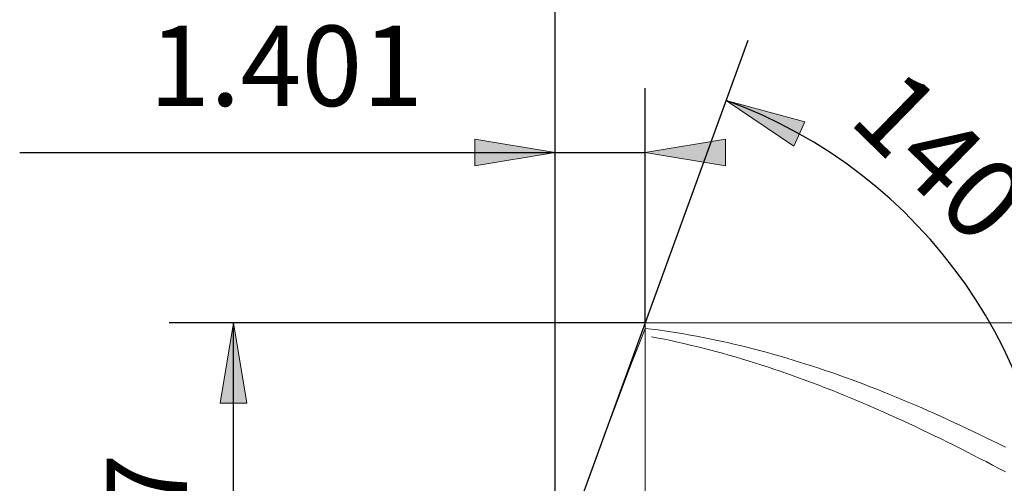
# Model space of a CAD drawing. Units: millimetres. Extents: x -135 to 143, y -100 to 100.
# Drawn here: x -81 to -51, y 1 to 15 of the extents above; entities that cross this region are included whole.
import ezdxf

# ---------------------------------------------------------------- set-up
doc = ezdxf.new("R2010")
doc.units = ezdxf.units.MM
doc.header["$MEASUREMENT"] = 0
doc.layers.get('0').update_dxf_attribs({"lineweight": 0})
doc.layers.add('Bemassung', color=7, linetype='Continuous', lineweight=0)
doc.layers.add('Geo', color=7, linetype='Continuous', lineweight=0)
doc.styles.get("Standard").update_dxf_attribs({"font": 'Arial'})
doc.dimstyles.new('BEM-ISBE', dxfattribs={"dimtxt": 2.5, "dimasz": 2.5, "dimexe": 1.25, "dimexo": 0.625, "dimtad": 1, "dimdec": 3, "dimzin": 0, "dimdsep": 46, "dimtxsty": 'Standard', "dimblk": 'VDDIM_DEFAULT', "dimcen": 0.09, "dimadec": 3, "dimazin": 0, "dimtol": 1, "dimtm": 1e-09, "dimtfac": 0.5, "dimtdec": 3, "dimtmove": 0, "dimatfit": 3, "dimfxl": 1, "dimtolj": 1, "dimtzin": 0, "dimarcsym": 0})

# ---------------------------------------------------------------- blocks, each defined once
blk = doc.blocks.new('VDDIM_DEFAULT')
at = {"linetype": 'Continuous'}
blk.add_hatch(color=0, dxfattribs=at).paths.add_polyline_path([(0, 0), (-1, -0.1665), (-1, 0.1665)], flags=0)
at = {"color": 0, "linetype": 'Continuous'}
blk.add_lwpolyline([(0, 0), (-1, -0.1665), (-1, 0.1665), (0, 0)], dxfattribs=at)
blk = doc.blocks.new('*D3')
at = {"layer": 'Bemassung', "color": 0, "lineweight": -2}
for p, q in [((-64.492, -17.199), (-64.492, 42.801)), ((-61.69, 5.501), (-61.69, 12.801)), ((-81.14, 10.801), (-61.69, 10.801))]:
    blk.add_line(p, q, dxfattribs=at)
at = {"layer": 'Bemassung', "color": 0}
for p in [(-61.69, 5.501), (-64.492, -17.199)]:
    blk.add_point(p, dxfattribs=at)
at = {"layer": 'Bemassung', "color": 0, "lineweight": -2, "xscale": 2.5, "yscale": 2.5, "zscale": 2.5}
blk.add_blockref('VDDIM_DEFAULT', (-64.492, 10.801), dxfattribs=at)
at = {"layer": 'Bemassung', "color": 0, "lineweight": -2, "xscale": 2.5, "yscale": 2.5, "zscale": 2.5, "rotation": 180}
blk.add_blockref('VDDIM_DEFAULT', (-61.69, 10.801), dxfattribs=at)
at = {"layer": 'Bemassung', "color": 0, "insert": (-72.855, 11.468), "char_height": 2.5, "attachment_point": 8}
blk.add_mtext('1.401', dxfattribs=at)
blk = doc.blocks.new('*D6')
at = {"layer": 'Bemassung', "color": 0, "lineweight": -2}
for p, q in [((-64.492, -17.199), (-64.492, 42.801)), ((19.708, 5.501), (19.708, 22.801)), ((-64.492, 20.801), (19.708, 20.801))]:
    blk.add_line(p, q, dxfattribs=at)
at = {"layer": 'Bemassung', "color": 0}
for p in [(19.708, 5.501), (-64.492, -17.199)]:
    blk.add_point(p, dxfattribs=at)
at = {"layer": 'Bemassung', "color": 0, "lineweight": -2, "xscale": 2.5, "yscale": 2.5, "zscale": 2.5, "rotation": 180}
blk.add_blockref('VDDIM_DEFAULT', (-64.492, 20.801), dxfattribs=at)
at = {"layer": 'Bemassung', "color": 0, "lineweight": -2, "xscale": 2.5, "yscale": 2.5, "zscale": 2.5}
blk.add_blockref('VDDIM_DEFAULT', (19.708, 20.801), dxfattribs=at)
at = {"layer": 'Bemassung', "color": 0, "insert": (-22.392, 21.468), "char_height": 2.5, "attachment_point": 8}
blk.add_mtext('42.1', dxfattribs=at)
blk = doc.blocks.new('*D7')
at = {"layer": 'Bemassung', "color": 0, "lineweight": -2}
for p, q in [((-64.492, -17.199), (-64.492, 42.801)), ((20.908, 5.801), (20.908, 27.801)), ((-64.492, 25.801), (20.908, 25.801))]:
    blk.add_line(p, q, dxfattribs=at)
at = {"layer": 'Bemassung', "color": 0}
for p in [(20.908, 5.801), (-64.492, -17.199)]:
    blk.add_point(p, dxfattribs=at)
at = {"layer": 'Bemassung', "color": 0, "lineweight": -2, "xscale": 2.5, "yscale": 2.5, "zscale": 2.5, "rotation": 180}
blk.add_blockref('VDDIM_DEFAULT', (-64.492, 25.801), dxfattribs=at)
at = {"layer": 'Bemassung', "color": 0, "lineweight": -2, "xscale": 2.5, "yscale": 2.5, "zscale": 2.5}
blk.add_blockref('VDDIM_DEFAULT', (20.908, 25.801), dxfattribs=at)
at = {"layer": 'Bemassung', "color": 0, "insert": (-21.792, 26.468), "char_height": 2.5, "attachment_point": 8}
blk.add_mtext('42.7', dxfattribs=at)
blk = doc.blocks.new('*D9')
at = {"layer": 'Bemassung', "color": 0, "lineweight": -2}
for p, q in [((-64.492, -17.199), (-64.492, 42.801)), ((7.508, -17.199), (7.508, -9.899)), ((7.508, -15.199), (-64.492, -15.199))]:
    blk.add_line(p, q, dxfattribs=at)
at = {"layer": 'Bemassung', "color": 0}
for p in [(-64.492, -17.199), (7.508, -17.199)]:
    blk.add_point(p, dxfattribs=at)
at = {"layer": 'Bemassung', "color": 0, "lineweight": -2, "xscale": 2.5, "yscale": 2.5, "zscale": 2.5, "rotation": 180}
blk.add_blockref('VDDIM_DEFAULT', (-64.492, -15.199), dxfattribs=at)
at = {"layer": 'Bemassung', "color": 0, "lineweight": -2, "xscale": 2.5, "yscale": 2.5, "zscale": 2.5}
blk.add_blockref('VDDIM_DEFAULT', (7.508, -15.199), dxfattribs=at)
at = {"layer": 'Bemassung', "color": 0, "insert": (-28.492, -14.532), "char_height": 2.5, "attachment_point": 8}
blk.add_mtext('36', dxfattribs=at)
blk = doc.blocks.new('*D10')
at = {"layer": 'Bemassung', "color": 0, "lineweight": -2}
for p, q in [((-64.492, -17.199), (-64.492, 42.801)), ((95.508, 4.801), (95.508, 42.801)), ((95.508, 40.801), (-64.492, 40.801))]:
    blk.add_line(p, q, dxfattribs=at)
at = {"layer": 'Bemassung', "color": 0}
for p in [(95.508, 4.801), (-64.492, -17.199)]:
    blk.add_point(p, dxfattribs=at)
at = {"layer": 'Bemassung', "color": 0, "lineweight": -2, "xscale": 2.5, "yscale": 2.5, "zscale": 2.5, "rotation": 180}
blk.add_blockref('VDDIM_DEFAULT', (-64.492, 40.801), dxfattribs=at)
at = {"layer": 'Bemassung', "color": 0, "lineweight": -2, "xscale": 2.5, "yscale": 2.5, "zscale": 2.5}
blk.add_blockref('VDDIM_DEFAULT', (95.508, 40.801), dxfattribs=at)
at = {"layer": 'Bemassung', "color": 0, "insert": (15.508, 41.468), "char_height": 2.5, "attachment_point": 8}
blk.add_mtext('80', dxfattribs=at)
blk = doc.blocks.new('*D4')
at = {"layer": 'Bemassung', "color": 0, "lineweight": -2}
for q in [(-58.487, 14.3), (-58.487, -18.698)]:
    blk.add_line((-64.492, -2.199), q, dxfattribs=at)
blk.add_arc((-64.492, -2.199), 15.558, 290, 70, dxfattribs=at)
at = {"layer": 'Bemassung', "color": 0}
for p in [(-59.171, 12.42), (-64.492, -2.199), (-48.935, -2.199), (-59.171, -16.818)]:
    blk.add_point(p, dxfattribs=at)
at = {"layer": 'Bemassung', "color": 0, "lineweight": -2, "xscale": 2.5, "yscale": 2.5, "zscale": 2.5}
for p, rotation in [((-59.171, 12.42), 155.391507082818), ((-59.171, -16.818), 204.608492917182)]:
    blk.add_blockref('VDDIM_DEFAULT', p, dxfattribs=dict(at, rotation=rotation))
at = {"layer": 'Bemassung', "color": 0, "insert": (-53.484, 8.794), "char_height": 2.5, "attachment_point": 8, "rotation": 315.6585}
blk.add_mtext('140°', dxfattribs=at)
blk = doc.blocks.new('*D5')
at = {"layer": 'Bemassung', "color": 0, "lineweight": -2}
for p, q in [((-61.69, 5.501), (-76.492, 5.501)), ((-74.492, -9.899), (-74.492, 5.501)), ((-61.69, -9.899), (-76.492, -9.899))]:
    blk.add_line(p, q, dxfattribs=at)
at = {"layer": 'Bemassung', "color": 0}
for p in [(-61.69, 5.501), (-61.69, -9.899)]:
    blk.add_point(p, dxfattribs=at)
at = {"layer": 'Bemassung', "color": 0, "lineweight": -2, "xscale": 2.5, "yscale": 2.5, "zscale": 2.5}
for p, rotation in [((-74.492, 5.501), 90), ((-74.492, -9.899), 270)]:
    blk.add_blockref('VDDIM_DEFAULT', p, dxfattribs=dict(at, rotation=rotation))
at = {"layer": 'Bemassung', "color": 0, "insert": (-75.159, -2.199), "char_height": 2.5, "attachment_point": 8, "rotation": 90}
blk.add_mtext('Ø7.7', dxfattribs=at)

msp = doc.modelspace()

# ---------------------------------------------------------------- linework, layer by layer
at = {"layer": 'Geo'}
for p, q in [((-64.4924, -2.1989), (-61.6899, 5.5011)), ((-61.8924, 4.8166), (-61.6924, 5.3252)), ((-61.6924, 5.3252), (-61.4924, 5.3071)), ((-61.6899, 5.5011), (7.5076, 5.5011)), ((-61.6899, 5.5011), (-61.6899, -9.8989)), ((-61.4924, 5.3071), (-61.2924, 5.2805)), ((-61.2924, 5.2805), (-61.0924, 5.2522)), ((-61.0924, 5.2522), (-60.8924, 5.2222)), ((-60.8924, 5.2222), (-60.6924, 5.1906)), ((-61.4924, 5.0702), (-61.2924, 5.0313)), ((-61.2924, 5.0313), (-61.0924, 4.9908)), ((-61.0924, 4.9908), (-60.8924, 4.9486)), ((-60.8924, 4.9486), (-60.6924, 4.9049)), ((-60.6924, 5.1906), (-60.4924, 5.1573)), ((-60.6924, 4.9049), (-60.4924, 4.8595)), ((-60.4924, 5.1573), (-60.2924, 5.1224)), ((-60.2924, 5.1224), (-60.0924, 5.0858)), ((-60.0924, 5.0858), (-59.8924, 5.0476)), ((-59.8924, 5.0476), (-59.6924, 5.0077)), ((-59.6924, 5.0077), (-59.4924, 4.9662)), ((-59.4924, 4.9662), (-59.2924, 4.9232)), ((-59.2924, 4.9232), (-59.0924, 4.8785)), ((-62.0924, 4.3019), (-61.8924, 4.8166)), ((-60.4924, 4.8595), (-60.2924, 4.8126)), ((-60.2924, 4.8126), (-60.0924, 4.7641)), ((-60.0924, 4.7641), (-59.8924, 4.714)), ((-59.8924, 4.714), (-59.6924, 4.6624)), ((-59.6924, 4.6624), (-59.4924, 4.6092)), ((-59.4924, 4.6092), (-59.2924, 4.5545)), ((-59.0924, 4.8785), (-58.8924, 4.8322)), ((-58.8924, 4.8322), (-58.6924, 4.7843)), ((-58.6924, 4.7843), (-58.4924, 4.7349)), ((-58.4924, 4.7349), (-58.2924, 4.6839)), ((-58.2924, 4.6839), (-58.0924, 4.6314)), ((-58.0924, 4.6314), (-57.8924, 4.5773)), ((-62.2924, 3.7814), (-62.0924, 4.3019)), ((-59.2924, 4.5545), (-59.0924, 4.4983)), ((-59.0924, 4.4983), (-58.8924, 4.4406)), ((-58.8924, 4.4406), (-58.6924, 4.3813)), ((-58.6924, 4.3813), (-58.4924, 4.3206)), ((-58.4924, 4.3206), (-58.2924, 4.2585)), ((-57.8924, 4.5773), (-57.6924, 4.5217)), ((-57.6924, 4.5217), (-57.4924, 4.4646)), ((-57.4924, 4.4646), (-57.2924, 4.406)), ((-57.2924, 4.406), (-57.0924, 4.3459)), ((-57.0924, 4.3459), (-56.8924, 4.2843)), ((-58.2924, 4.2585), (-58.0924, 4.1948)), ((-58.0924, 4.1948), (-57.8924, 4.1298)), ((-57.8924, 4.1298), (-57.6924, 4.0633)), ((-57.6924, 4.0633), (-57.4924, 3.9954)), ((-57.4924, 3.9954), (-57.2924, 3.9261)), ((-56.8924, 4.2843), (-56.6924, 4.2213)), ((-56.6924, 4.2213), (-56.4924, 4.1568)), ((-56.4924, 4.1568), (-56.2924, 4.0909)), ((-56.2924, 4.0909), (-56.0924, 4.0236)), ((-56.0924, 4.0236), (-55.8924, 3.9549)), ((-62.4924, 3.2553), (-62.2924, 3.7814)), ((-57.2924, 3.9261), (-57.0924, 3.8555)), ((-57.0924, 3.8555), (-56.8924, 3.7834)), ((-56.8924, 3.7834), (-56.6924, 3.7101)), ((-56.6924, 3.7101), (-56.4924, 3.6354)), ((-55.8924, 3.9549), (-55.6924, 3.8848)), ((-55.6924, 3.8848), (-55.4924, 3.8134)), ((-55.4924, 3.8134), (-55.2924, 3.7405)), ((-55.2924, 3.7405), (-55.0924, 3.6664)), ((-56.4924, 3.6354), (-56.2924, 3.5594)), ((-56.2924, 3.5594), (-56.0924, 3.4821)), ((-56.0924, 3.4821), (-55.8924, 3.4035)), ((-55.8924, 3.4035), (-55.6924, 3.3236)), ((-55.0924, 3.6664), (-54.8924, 3.5909)), ((-54.8924, 3.5909), (-54.6924, 3.5141)), ((-54.6924, 3.5141), (-54.4924, 3.4361)), ((-54.4924, 3.4361), (-54.2924, 3.3568)), ((-62.6924, 2.7238), (-62.4924, 3.2553)), ((-55.6924, 3.3236), (-55.4924, 3.2425)), ((-55.4924, 3.2425), (-55.2924, 3.1602)), ((-55.2924, 3.1602), (-55.0924, 3.0767)), ((-55.0924, 3.0767), (-54.8924, 2.992)), ((-54.2924, 3.3568), (-54.0924, 3.2762)), ((-54.0924, 3.2762), (-53.8924, 3.1944)), ((-53.8924, 3.1944), (-53.6924, 3.1114)), ((-53.6924, 3.1114), (-53.4924, 3.0272)), ((-54.8924, 2.992), (-54.6924, 2.9062)), ((-54.6924, 2.9062), (-54.4924, 2.8191)), ((-54.4924, 2.8191), (-54.2924, 2.731)), ((-53.4924, 3.0272), (-53.2924, 2.9418)), ((-53.2924, 2.9418), (-53.0924, 2.8552)), ((-53.0924, 2.8552), (-52.8924, 2.7676)), ((-52.8924, 2.7676), (-52.6924, 2.6788)), ((-62.8924, 2.1871), (-62.6924, 2.7238)), ((-54.2924, 2.731), (-54.0924, 2.6418)), ((-54.0924, 2.6418), (-53.8924, 2.5514)), ((-53.8924, 2.5514), (-53.6924, 2.46)), ((-53.6924, 2.46), (-53.4924, 2.3676)), ((-52.6924, 2.6788), (-52.4924, 2.5889)), ((-52.4924, 2.5889), (-52.2924, 2.4979)), ((-52.2924, 2.4979), (-52.0924, 2.4059)), ((-63.0924, 1.6452), (-62.8924, 2.1871)), ((-53.4924, 2.3676), (-53.2924, 2.2741)), ((-53.2924, 2.2741), (-53.0924, 2.1796)), ((-53.0924, 2.1796), (-52.8924, 2.0841)), ((-52.0924, 2.4059), (-51.8924, 2.3128)), ((-51.8924, 2.3128), (-51.6924, 2.2187)), ((-51.6924, 2.2187), (-51.4924, 2.1237)), ((-52.8924, 2.0841), (-52.6924, 1.9877)), ((-52.6924, 1.9877), (-52.4924, 1.8903)), ((-52.4924, 1.8903), (-52.2924, 1.792)), ((-51.4924, 2.1237), (-51.2924, 2.0276)), ((-51.2924, 2.0276), (-51.0924, 1.9306)), ((-51.0924, 1.9306), (-50.8924, 1.8327)), ((-63.2751, 1.1458), (-63.0924, 1.6452)), ((-52.2924, 1.792), (-52.0924, 1.6928)), ((-52.0924, 1.6928), (-51.8924, 1.5927)), ((-51.8924, 1.5927), (-51.6924, 1.4918)), ((-50.8924, 1.8327), (-50.6924, 1.7339)), ((-50.6924, 1.7339), (-50.4924, 1.6342)), ((-51.6924, 1.4918), (-51.4924, 1.3901)), ((-51.4924, 1.3901), (-51.2924, 1.2875)), ((-51.2924, 1.2875), (-51.0924, 1.1842)), ((-51.0924, 1.1842), (-50.8924, 1.0801)), ((-50.8924, 1.0801), (-50.6924, 0.9752)), ((-50.6924, 0.9752), (-50.4924, 0.8697))]:
    msp.add_line(p, q, dxfattribs=at)

# ---------------------------------------------------------------- dimensions: what is measured, and where the dimension line sits
at = {"layer": 'Bemassung'}
for base, p1, p2, text, picture, middle in [((-64.4924, 40.8011), (95.5076, 4.8011), (-64.4924, -17.1989), '80', '*D10', (15.5076, 41.4677)), ((-61.6899, 10.8011), (-64.4924, -17.1989), (-61.6899, 5.5011), '1.401', '*D3', (-72.8547, 11.4677)), ((19.7076, 20.8011), (-64.4924, -17.1989), (19.7076, 5.5011), '42.1', '*D6', (-22.3924, 21.4677)), ((20.9076, 25.8011), (-64.4924, -17.1989), (20.9076, 5.8011), '42.7', '*D7', (-21.7924, 26.4677)), ((-64.4924, -15.1989), (7.5076, -17.1989), (-64.4924, -17.1989), '36', '*D9', (-28.4924, -14.5323))]:
    dim = msp.add_linear_dim(base=base, p1=p1, p2=p2, text=text, dimstyle='BEM-ISBE', override={"dimgap": 0.625, "dimlfac": 0.5, "dimzin": 8, "dimtol": 0, "dimlim": 0, "dimtzin": 8}, dxfattribs=at)
    dim.commit()
    dim.dimension.update_dxf_attribs({"geometry": picture, "text_midpoint": middle})
dim = msp.add_angular_dim_2l(base=(-48.9349, -2.1989), line1=((-64.4924, -2.1989), (-59.1714, -16.8183)), line2=((-59.1714, 12.4204), (-64.4924, -2.1989)), text='140°', dimstyle='BEM-ISBE', override={"dimgap": 0.625, "dimazin": 2, "dimtol": 0, "dimlim": 0, "dimtzin": 8}, dxfattribs=at)
dim.commit()
dim.dimension.update_dxf_attribs({"geometry": '*D4', "text_midpoint": (-53.4838, 8.7942)})
dim = msp.add_linear_dim(base=(-74.4924, 5.5011), p1=(-61.6899, -9.8989), p2=(-61.6899, 5.5011), angle=90, text='Ø7.7', dimstyle='BEM-ISBE', override={"dimgap": 0.625, "dimlfac": 0.5, "dimzin": 8, "dimtol": 0, "dimlim": 0, "dimtzin": 8}, dxfattribs=at)
dim.commit()
dim.dimension.update_dxf_attribs({"geometry": '*D5', "text_midpoint": (-75.1591, -2.1989)})

doc.saveas('drawing.dxf')
